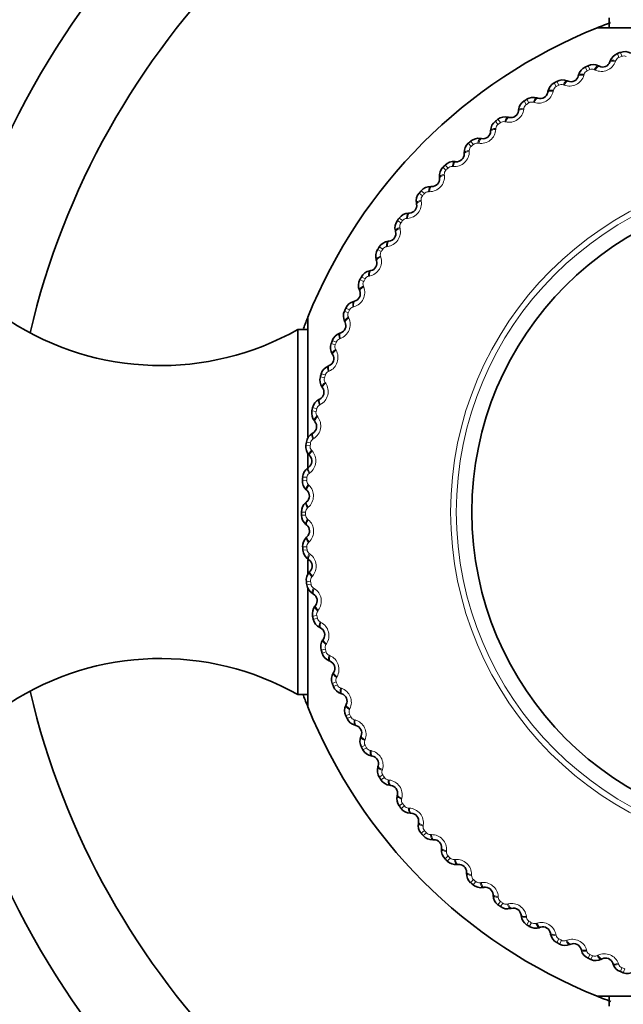
# Model space of a CAD drawing. Units: millimetres. Extents: x 0 to 1478, y 0 to 1758.
# Drawn here: x 542 to 559, y 555 to 583 of the extents above; entities that cross this region are included whole.
import ezdxf
from ezdxf import colors
from ezdxf.entities.mleader import LeaderData, LeaderLine
from ezdxf.math import Vec2, Vec3

# ---------------------------------------------------------------- set-up
doc = ezdxf.new("R2010")
doc.units = ezdxf.units.MM
doc.layers.add('DV3_Défaut', color=7, linetype='Continuous')
doc.layers.add('Défaut', color=7, linetype='Continuous')

# ---------------------------------------------------------------- blocks, each defined once
blk = doc.blocks.new('_DOT')
at = {"color": 0}
blk.add_line((0, 0), (-1, 0), dxfattribs=at)
at = {"color": 0, "const_width": 0.333}
blk.add_lwpolyline([(-0.1665, 0, 1), (0.1665, 0, 1)], format="xyb", close=True, dxfattribs=at)
blk = doc.blocks.new('SE2')
at = {"layer": 'DV3_Défaut', "color": 7, "linetype": 'Continuous', "lineweight": 35}
for p, q in [((558.604, 582.896), (558.604, 582.612)), ((558.254, 582.612), (561.653, 582.612)), ((558.626, 581.633), (558.635, 581.661)), ((558.295, 581.518), (558.321, 581.506)), ((557.395, 581.089), (557.421, 581.078)), ((557.716, 581.227), (557.724, 581.255)), ((556.838, 580.758), (556.843, 580.786)), ((556.527, 580.597), (556.554, 580.588)), ((555.995, 580.226), (555.999, 580.255)), ((555.697, 580.044), (555.725, 580.037)), ((555.193, 579.636), (555.194, 579.665)), ((554.908, 579.433), (554.936, 579.428)), ((554.435, 578.991), (554.434, 579.02)), ((554.165, 578.768), (554.193, 578.765)), ((553.724, 578.293), (553.721, 578.321)), ((553.471, 578.051), (553.5, 578.05)), ((553.065, 577.545), (553.06, 577.574)), ((552.83, 577.286), (552.859, 577.287)), ((552.462, 576.753), (552.455, 576.781)), ((552.245, 576.478), (552.274, 576.481)), ((551.916, 575.92), (551.907, 575.947)), ((551.72, 575.63), (551.748, 575.635)), ((551.431, 575.05), (551.42, 575.077)), ((551.256, 574.747), (551.284, 574.754)), ((549.938, 570.856), (549.938, 574.296)), ((549.654, 563.447), (549.654, 573.946)), ((549.938, 573.946), (549.654, 573.946)), ((551.009, 574.148), (550.997, 574.173)), ((550.857, 573.833), (550.884, 573.842)), ((550.653, 573.217), (550.639, 573.242)), ((550.523, 572.892), (550.55, 572.904)), ((550.364, 572.264), (550.348, 572.288)), ((550.258, 571.931), (550.284, 571.944)), ((550.144, 571.293), (550.126, 571.315)), ((550.062, 570.952), (550.087, 570.967)), ((549.938, 569.942), (549.938, 570.395)), ((549.994, 570.308), (549.974, 570.329)), ((549.936, 569.963), (549.96, 569.979)), ((549.914, 569.315), (549.893, 569.335)), ((549.881, 568.967), (549.903, 568.985)), ((549.906, 568.319), (549.883, 568.338)), ((549.898, 567.969), (549.918, 567.989)), ((549.938, 566.888), (549.938, 567.325)), ((549.968, 567.325), (549.944, 567.342)), ((549.985, 566.975), (550.004, 566.997)), ((549.938, 563.096), (549.938, 566.513)), ((550.101, 566.338), (550.076, 566.353)), ((550.143, 565.991), (550.161, 566.013)), ((550.304, 565.363), (550.279, 565.376)), ((550.371, 565.019), (550.387, 565.043)), ((550.577, 564.405), (550.55, 564.416)), ((550.668, 564.067), (550.682, 564.092)), ((550.917, 563.469), (550.889, 563.478)), ((549.654, 563.447), (549.938, 563.447)), ((551.032, 563.138), (551.044, 563.164)), ((551.323, 562.559), (551.295, 562.566)), ((551.461, 562.237), (551.472, 562.264)), ((551.792, 561.681), (551.764, 561.686)), ((551.953, 561.37), (551.962, 561.397)), ((552.324, 560.838), (552.295, 560.842)), ((552.506, 560.539), (552.513, 560.567)), ((552.914, 560.036), (552.885, 560.037)), ((553.117, 559.751), (553.122, 559.779)), ((553.559, 559.277), (553.53, 559.277)), ((553.782, 559.008), (553.785, 559.036)), ((554.257, 558.567), (554.229, 558.564)), ((554.499, 558.314), (554.5, 558.343)), ((555.005, 557.908), (554.976, 557.903)), ((555.264, 557.673), (555.263, 557.702)), ((555.797, 557.305), (555.769, 557.298)), ((556.072, 557.088), (556.069, 557.117)), ((556.63, 556.759), (556.603, 556.75)), ((556.92, 556.563), (556.915, 556.591)), ((557.5, 556.274), (557.473, 556.263)), ((557.803, 556.099), (557.796, 556.127)), ((558.402, 555.852), (558.377, 555.839)), ((558.717, 555.699), (558.708, 555.727)), ((561.694, 554.781), (558.254, 554.781)), ((558.604, 554.781), (558.604, 554.496))]:
    blk.add_line(p, q, dxfattribs=at)
at = {"layer": 'DV3_Défaut', "color": 7, "linetype": 'Continuous', "lineweight": 18}
for p, q in [((558.842, 581.876), (558.885, 581.763)), ((558.926, 581.907), (558.968, 581.794)), ((558.795, 581.672), (558.786, 581.645)), ((557.915, 581.485), (557.966, 581.375)), ((557.996, 581.522), (558.046, 581.412)), ((558.2, 581.4), (558.175, 581.412)), ((557.018, 581.029), (557.076, 580.923)), ((557.096, 581.072), (557.154, 580.966)), ((557.883, 581.278), (557.875, 581.25)), ((557, 580.82), (556.995, 580.792)), ((557.309, 580.964), (557.282, 580.975)), ((556.155, 580.51), (556.221, 580.408)), ((556.231, 580.558), (556.296, 580.457)), ((556.45, 580.466), (556.423, 580.474)), ((556.153, 580.3), (556.149, 580.272)), ((555.332, 579.93), (555.405, 579.834)), ((555.404, 579.984), (555.476, 579.887)), ((555.629, 579.908), (555.601, 579.914)), ((555.345, 579.721), (555.343, 579.692)), ((554.62, 579.353), (554.699, 579.261)), ((554.553, 579.294), (554.632, 579.203)), ((554.58, 579.086), (554.581, 579.057)), ((554.85, 579.293), (554.822, 579.297)), ((553.82, 578.603), (553.906, 578.518)), ((553.883, 578.667), (553.969, 578.581)), ((554.117, 578.623), (554.089, 578.626)), ((553.863, 578.398), (553.865, 578.369)), ((553.197, 577.93), (553.289, 577.851)), ((553.434, 577.903), (553.406, 577.904)), ((553.139, 577.862), (553.231, 577.784)), ((553.196, 577.66), (553.2, 577.632)), ((552.513, 577.074), (552.61, 577.003)), ((552.566, 577.146), (552.663, 577.074)), ((552.804, 577.137), (552.775, 577.135)), ((552.584, 576.877), (552.59, 576.849)), ((551.944, 576.244), (552.046, 576.179)), ((551.992, 576.319), (552.093, 576.254)), ((552.23, 576.327), (552.202, 576.323)), ((552.029, 576.052), (552.037, 576.025)), ((551.436, 575.375), (551.542, 575.318)), ((551.478, 575.454), (551.584, 575.396)), ((551.715, 575.478), (551.687, 575.473)), ((551.534, 575.19), (551.545, 575.163)), ((551.028, 574.554), (551.138, 574.504)), ((551.262, 574.595), (551.235, 574.587)), ((550.991, 574.472), (551.101, 574.423)), ((551.102, 574.295), (551.115, 574.269)), ((550.874, 573.682), (550.847, 573.672)), ((550.612, 573.54), (550.725, 573.499)), ((550.643, 573.624), (550.756, 573.582)), ((550.735, 573.371), (550.749, 573.346)), ((550.3, 572.583), (550.416, 572.55)), ((550.325, 572.669), (550.441, 572.635)), ((550.551, 572.743), (550.525, 572.732)), ((550.435, 572.423), (550.451, 572.399)), ((550.076, 571.694), (550.194, 571.668)), ((550.296, 571.784), (550.271, 571.77)), ((550.057, 571.606), (550.175, 571.581)), ((550.204, 571.456), (550.221, 571.434)), ((549.885, 570.615), (550.004, 570.598)), ((549.897, 570.703), (550.017, 570.686)), ((550.11, 570.809), (550.086, 570.794)), ((550.042, 570.475), (550.061, 570.454)), ((549.789, 569.702), (549.91, 569.694)), ((549.995, 569.823), (549.972, 569.806)), ((549.783, 569.613), (549.904, 569.605)), ((549.95, 569.486), (549.97, 569.466)), ((549.95, 568.831), (549.928, 568.813)), ((549.754, 568.696), (549.874, 568.696)), ((549.875, 568.608), (549.754, 568.607)), ((549.929, 568.492), (549.951, 568.473)), ((549.91, 567.699), (549.789, 567.691)), ((549.976, 567.839), (549.955, 567.819)), ((549.916, 567.611), (549.796, 567.601)), ((549.979, 567.499), (550.002, 567.482)), ((550.072, 566.851), (550.053, 566.83)), ((550.017, 566.707), (549.897, 566.69)), ((550.029, 566.619), (549.91, 566.601)), ((550.1, 566.512), (550.124, 566.497)), ((550.194, 565.725), (550.076, 565.699)), ((550.239, 565.873), (550.221, 565.85)), ((550.213, 565.638), (550.095, 565.612)), ((550.291, 565.536), (550.316, 565.523)), ((550.475, 564.909), (550.459, 564.885)), ((550.441, 564.758), (550.325, 564.724)), ((550.466, 564.673), (550.35, 564.638)), ((550.551, 564.577), (550.577, 564.566)), ((550.756, 563.811), (550.643, 563.769)), ((550.779, 563.964), (550.765, 563.939)), ((550.787, 563.728), (550.674, 563.685)), ((550.878, 563.638), (550.905, 563.629)), ((551.138, 562.889), (551.028, 562.839)), ((551.15, 563.043), (551.138, 563.017)), ((551.175, 562.809), (551.065, 562.758)), ((551.272, 562.726), (551.3, 562.718)), ((551.586, 562.151), (551.575, 562.125)), ((551.584, 561.997), (551.478, 561.939)), ((551.627, 561.919), (551.521, 561.861)), ((551.73, 561.843), (551.758, 561.838)), ((552.084, 561.293), (552.076, 561.266)), ((552.093, 561.139), (551.992, 561.073)), ((552.142, 561.064), (552.04, 560.998)), ((552.25, 560.996), (552.278, 560.992)), ((552.642, 560.472), (552.636, 560.444)), ((552.663, 560.319), (552.566, 560.247)), ((552.716, 560.248), (552.62, 560.175)), ((552.829, 560.188), (552.858, 560.186)), ((553.289, 559.542), (553.197, 559.463)), ((553.257, 559.693), (553.253, 559.665)), ((553.347, 559.475), (553.256, 559.396)), ((553.464, 559.423), (553.493, 559.423)), ((553.927, 558.96), (553.924, 558.932)), ((553.969, 558.812), (553.883, 558.726)), ((554.032, 558.749), (553.947, 558.663)), ((554.152, 558.705), (554.181, 558.708)), ((554.699, 558.132), (554.62, 558.04)), ((554.647, 558.277), (554.646, 558.248)), ((554.766, 558.074), (554.688, 557.982)), ((554.89, 558.039), (554.918, 558.043)), ((555.413, 557.647), (555.415, 557.618)), ((555.476, 557.505), (555.404, 557.409)), ((555.547, 557.453), (555.476, 557.355)), ((555.673, 557.426), (555.701, 557.433)), ((556.223, 557.073), (556.227, 557.044)), ((556.296, 556.936), (556.231, 556.835)), ((556.371, 556.889), (556.306, 556.787)), ((556.498, 556.872), (556.525, 556.88)), ((557.072, 556.558), (557.077, 556.53)), ((557.154, 556.427), (557.096, 556.321)), ((557.232, 556.385), (557.175, 556.279)), ((557.36, 556.377), (557.387, 556.387)), ((557.955, 556.105), (557.963, 556.078)), ((558.046, 555.98), (557.996, 555.871)), ((558.127, 555.944), (558.078, 555.834)), ((558.255, 555.945), (558.281, 555.957)), ((558.868, 555.716), (558.878, 555.69)), ((558.968, 555.599), (558.926, 555.485)), ((559.051, 555.568), (559.01, 555.454))]:
    blk.add_line(p, q, dxfattribs=at)
for radius in [9.809, 9.646]:
    blk.add_circle((563.854, 568.696), radius, dxfattribs=at)
at = {"layer": 'DV3_Défaut', "color": 7, "linetype": 'Continuous', "lineweight": 35}
blk.add_circle((563.854, 568.696), 9.2, dxfattribs=at)
for centre, radius, start, end in [((563.854, 568.696), 25, 103.206, 166.794), ((563.854, 568.696), 22.5, 103.2271, 166.7729), ((563.854, 568.696), 15, 110.3152, 112.2202), ((563.854, 568.696), 15, 111.9213, 158.0787), ((558.969, 581.547), 0.353, 111.0236, 161.1681), ((563.854, 568.696), 14.1, 110.4545, 110.818), ((559.048, 581.577), 0.353, 60.0948, 110.2586), ((558.417, 581.704), 0.22, 243.9897, 341.3737), ((558.065, 581.166), 0.353, 115.1145, 165.259), ((563.854, 568.696), 14.1, 114.5455, 114.9089), ((558.142, 581.201), 0.353, 64.1857, 114.3495), ((557.19, 580.721), 0.353, 119.2054, 169.3499), ((563.854, 568.696), 14.1, 118.6364, 118.9998), ((557.264, 580.762), 0.353, 68.2766, 118.4404), ((557.503, 581.283), 0.22, 248.0806, 345.4646), ((556.622, 580.797), 0.22, 252.1716, 349.5555), ((556.349, 580.215), 0.353, 123.2963, 173.4408), ((563.854, 568.696), 14.1, 122.7273, 123.0907), ((556.42, 580.261), 0.353, 72.3675, 122.5313), ((555.777, 580.251), 0.22, 256.2625, 353.6464), ((555.546, 579.65), 0.353, 127.3872, 177.5317), ((563.854, 568.696), 14.1, 126.8182, 127.1816), ((555.614, 579.701), 0.353, 76.4584, 126.6222), ((554.973, 579.645), 0.22, 260.3534, 357.7373), ((563.854, 568.696), 14.1, 130.9091, 131.2725), ((554.85, 579.085), 0.353, 80.5494, 130.7131), ((554.786, 579.029), 0.353, 131.4781, 181.6226), ((554.132, 578.417), 0.353, 84.6403, 134.804), ((554.215, 578.984), 0.22, 264.4443, 1.8282), ((554.072, 578.356), 0.353, 135.569, 185.7135), ((563.854, 568.696), 14.1, 135, 135.3634), ((553.505, 578.27), 0.22, 268.5352, 5.9191), ((563.854, 568.696), 14.1, 139.0909, 139.4543), ((553.463, 577.698), 0.353, 88.7312, 138.8949), ((553.408, 577.634), 0.353, 139.6599, 189.8044), ((552.849, 577.507), 0.22, 272.6261, 10.01), ((552.797, 576.866), 0.353, 143.7508, 193.8953), ((563.854, 568.696), 14.1, 143.1818, 143.5452), ((552.847, 576.934), 0.353, 92.8221, 142.9858), ((552.288, 576.128), 0.353, 96.913, 147.0767), ((552.248, 576.7), 0.22, 276.717, 14.1009), ((552.242, 576.056), 0.353, 147.8417, 197.9862), ((563.854, 568.696), 14.1, 147.2727, 147.6361), ((551.707, 575.851), 0.22, 280.8079, 18.1919), ((551.787, 575.284), 0.353, 101.0039, 151.1676), ((551.747, 575.209), 0.353, 151.9326, 202.0772), ((563.854, 568.696), 14.1, 151.3636, 151.727), ((551.227, 574.967), 0.22, 284.8988, 22.2828), ((563.854, 568.696), 14.1, 155.4545, 155.818), ((551.348, 574.406), 0.353, 105.0948, 155.2586), ((563.854, 568.696), 15, 158.0424, 159.4052), ((551.313, 574.329), 0.353, 156.0236, 206.1681), ((545.71, 580.906), 8, 237.008, 299.5365), ((550.812, 574.05), 0.22, 288.9897, 26.3737), ((550.972, 573.5), 0.353, 109.1857, 159.3495), ((550.943, 573.42), 0.353, 160.1145, 210.259), ((563.854, 568.696), 14.1, 159.5455, 159.9089), ((550.464, 573.106), 0.22, 293.0806, 30.4646), ((550.663, 572.568), 0.353, 113.2766, 163.4404), ((550.639, 572.487), 0.353, 164.2054, 214.3499), ((563.854, 568.696), 14.1, 163.6364, 163.9998), ((550.183, 572.139), 0.22, 297.1716, 34.5555), ((563.854, 568.696), 14.1, 167.7273, 168.0907), ((550.42, 571.617), 0.353, 117.3675, 167.5313), ((550.402, 571.535), 0.353, 168.2963, 218.4408), ((549.972, 571.155), 0.22, 301.2625, 38.6464), ((550.246, 570.652), 0.353, 121.4584, 171.6222), ((550.234, 570.568), 0.353, 172.3872, 222.5317), ((563.854, 568.696), 14.1, 171.8182, 172.1816), ((549.832, 570.159), 0.22, 305.3534, 42.7373), ((550.141, 569.676), 0.353, 125.5494, 175.7131), ((563.854, 568.696), 14.1, 175.9091, 176.2725), ((550.135, 569.591), 0.353, 176.4781, 226.6226), ((549.764, 569.155), 0.22, 309.4443, 46.8282), ((550.106, 568.695), 0.353, 129.6403, 179.804), ((563.854, 568.696), 14.1, 180, 180.3634), ((550.107, 568.611), 0.353, 180.569, 230.7135), ((549.767, 568.149), 0.22, 313.5352, 50.9191), ((550.141, 567.715), 0.353, 133.7312, 183.8949), ((563.854, 568.696), 14.1, 184.0909, 184.4543), ((550.148, 567.63), 0.353, 184.6599, 234.8044), ((549.842, 567.145), 0.22, 317.6261, 55.01), ((550.246, 566.739), 0.353, 137.8221, 187.9858), ((563.854, 568.696), 14.1, 188.1818, 188.5452), ((550.259, 566.655), 0.353, 188.7508, 238.8953), ((549.988, 566.149), 0.22, 321.717, 59.1009), ((550.421, 565.773), 0.353, 141.913, 192.0767), ((563.854, 568.696), 14.1, 192.2727, 192.6361), ((550.439, 565.69), 0.353, 192.8417, 242.9862), ((550.205, 565.167), 0.22, 325.8079, 63.1919), ((550.663, 564.822), 0.353, 146.0039, 196.1676), ((563.854, 568.696), 14.1, 196.3636, 196.727), ((550.688, 564.741), 0.353, 196.9326, 247.0772), ((545.71, 556.486), 8, 60.4635, 122.992), ((550.492, 564.202), 0.22, 329.8988, 67.2828), ((550.973, 563.891), 0.353, 150.0948, 200.2586), ((563.854, 568.696), 14.1, 200.4545, 200.818), ((563.854, 568.696), 22.5, 193.2271, 256.7729), ((551.003, 563.812), 0.353, 201.0236, 251.1681), ((550.846, 563.26), 0.22, 333.9897, 71.3737), ((563.854, 568.696), 15, 200.5876, 201.95), ((563.854, 568.696), 25, 193.206, 256.794), ((563.854, 568.696), 15, 201.9213, 248.0787), ((551.349, 562.984), 0.353, 154.1857, 204.3495), ((563.854, 568.696), 14.1, 204.5455, 204.9089), ((551.385, 562.908), 0.353, 205.1145, 255.259), ((551.267, 562.346), 0.22, 338.0806, 75.4646), ((551.788, 562.107), 0.353, 158.2766, 208.4404), ((563.854, 568.696), 14.1, 208.6364, 208.9998), ((551.829, 562.033), 0.353, 209.2054, 259.3499), ((551.753, 561.465), 0.22, 342.1716, 79.5555), ((552.289, 561.263), 0.353, 162.3675, 212.5313), ((563.854, 568.696), 14.1, 212.7273, 213.0907), ((552.335, 561.192), 0.353, 213.2963, 263.4408), ((552.299, 560.62), 0.22, 346.2625, 83.6464), ((552.849, 560.457), 0.353, 166.4584, 216.6222), ((563.854, 568.696), 14.1, 216.8182, 217.1816), ((552.9, 560.389), 0.353, 217.3872, 267.5317), ((552.905, 559.816), 0.22, 350.3534, 87.7373), ((553.465, 559.693), 0.353, 170.5494, 220.7131), ((563.854, 568.696), 14.1, 220.9091, 221.2725), ((553.521, 559.629), 0.353, 221.4781, 271.6226), ((553.566, 559.058), 0.22, 354.4443, 91.8282), ((554.134, 558.975), 0.353, 174.6403, 224.804), ((563.854, 568.696), 14.1, 225, 225.3634), ((554.194, 558.915), 0.353, 225.569, 275.7135), ((554.28, 558.348), 0.22, 358.5352, 95.9191), ((554.852, 558.306), 0.353, 178.7312, 228.8949), ((563.854, 568.696), 14.1, 229.0909, 229.4543), ((554.916, 558.251), 0.353, 229.6599, 279.8044), ((555.043, 557.692), 0.22, 2.6261, 100.01), ((555.616, 557.69), 0.353, 182.8221, 232.9858), ((563.854, 568.696), 14.1, 233.1818, 233.5452), ((555.684, 557.64), 0.353, 233.7508, 283.8953), ((555.85, 557.091), 0.22, 6.717, 104.1009), ((556.422, 557.131), 0.353, 186.913, 237.0767), ((563.854, 568.696), 14.1, 237.2727, 237.6361), ((556.494, 557.085), 0.353, 237.8417, 287.9862), ((556.699, 556.55), 0.22, 10.8079, 108.1919), ((557.266, 556.63), 0.353, 191.0039, 241.1676), ((563.854, 568.696), 14.1, 241.3636, 241.727), ((557.341, 556.59), 0.353, 241.9326, 292.0772), ((557.583, 556.07), 0.22, 14.8988, 112.2828), ((558.144, 556.191), 0.353, 195.0948, 245.2586), ((563.854, 568.696), 14.1, 245.4545, 245.818), ((558.221, 556.156), 0.353, 246.0236, 296.1681), ((558.5, 555.655), 0.22, 18.9897, 116.3737), ((559.05, 555.815), 0.353, 199.1857, 249.3495), ((563.854, 568.696), 14.1, 249.5455, 249.9089), ((559.13, 555.786), 0.353, 250.1145, 300.259), ((563.854, 568.696), 15, 247.7728, 249.7009)]:
    blk.add_arc(centre, radius, start, end, dxfattribs=at)
at = {"layer": 'DV3_Défaut', "color": 7, "linetype": 'Continuous', "lineweight": 18}
for centre, radius, start, end in [((558.381, 581.79), 0.43, 245.0815, 340.282), ((558.939, 581.62), 0.152, 110.6548, 160.4238), ((563.854, 568.696), 13.979, 110.4545, 110.818), ((559.022, 581.652), 0.152, 60.8493, 110.6171), ((558.03, 581.237), 0.152, 114.7457, 164.5147), ((563.854, 568.696), 13.979, 114.5455, 114.9089), ((558.11, 581.274), 0.152, 64.9402, 114.708), ((557.461, 581.366), 0.43, 249.1724, 344.3729), ((556.574, 580.878), 0.43, 253.2633, 348.4638), ((557.15, 580.79), 0.152, 118.8366, 168.6056), ((563.854, 568.696), 13.979, 118.6364, 118.9998), ((557.227, 580.832), 0.152, 69.0312, 118.7989), ((563.854, 568.696), 13.979, 122.7273, 123.0907), ((556.379, 580.329), 0.152, 73.1221, 122.8898), ((555.723, 580.327), 0.43, 257.3542, 352.5547), ((556.304, 580.28), 0.152, 122.9275, 172.6965), ((563.854, 568.696), 13.979, 126.8182, 127.1816), ((555.568, 579.766), 0.152, 77.213, 126.9807), ((554.914, 579.718), 0.43, 261.4451, 356.6456), ((555.497, 579.712), 0.152, 127.0184, 176.7874), ((554.151, 579.052), 0.43, 265.536, 0.7365), ((554.732, 579.088), 0.152, 131.1093, 180.8783), ((563.854, 568.696), 13.979, 130.9091, 131.2725), ((554.799, 579.146), 0.152, 81.3039, 131.0716), ((554.014, 578.411), 0.152, 135.2002, 184.9693), ((563.854, 568.696), 13.979, 135, 135.3634), ((554.077, 578.474), 0.152, 85.3948, 135.1625), ((553.437, 578.333), 0.43, 269.6269, 4.8274), ((553.404, 577.751), 0.152, 89.4857, 139.2535), ((552.776, 577.566), 0.43, 273.7178, 8.9183), ((553.346, 577.684), 0.152, 139.2911, 189.0602), ((563.854, 568.696), 13.979, 139.0909, 139.4543), ((563.854, 568.696), 13.979, 143.1818, 143.5452), ((552.785, 576.983), 0.152, 93.5766, 143.3444), ((552.171, 576.753), 0.43, 277.8087, 13.0092), ((552.732, 576.912), 0.152, 143.382, 193.1511), ((563.854, 568.696), 13.979, 147.2727, 147.6361), ((552.222, 576.172), 0.152, 97.6675, 147.4353), ((551.627, 575.899), 0.43, 281.8996, 17.1001), ((552.174, 576.098), 0.152, 147.4729, 197.242), ((563.854, 568.696), 13.979, 151.3636, 151.727), ((551.718, 575.323), 0.152, 101.7584, 151.5262), ((551.144, 575.008), 0.43, 285.9905, 21.191), ((551.676, 575.245), 0.152, 151.5639, 201.3329), ((563.854, 568.696), 13.979, 155.4545, 155.818), ((551.276, 574.441), 0.152, 105.8493, 155.6171), ((550.726, 574.085), 0.43, 290.0815, 25.282), ((551.24, 574.36), 0.152, 155.6548, 205.4238), ((550.899, 573.529), 0.152, 109.9402, 159.708), ((550.868, 573.446), 0.152, 159.7457, 209.5147), ((563.854, 568.696), 13.979, 159.5455, 159.9089), ((550.375, 573.135), 0.43, 294.1724, 29.3729), ((550.562, 572.507), 0.152, 163.8366, 213.6056), ((563.854, 568.696), 13.979, 163.6364, 163.9998), ((550.587, 572.592), 0.152, 114.0312, 163.7989), ((550.093, 572.162), 0.43, 298.2633, 33.4638), ((563.854, 568.696), 13.979, 167.7273, 168.0907), ((550.343, 571.636), 0.152, 118.1221, 167.8898), ((549.88, 571.172), 0.43, 302.3542, 37.5547), ((550.324, 571.549), 0.152, 167.9275, 217.6965), ((550.155, 570.577), 0.152, 172.0184, 221.7874), ((563.854, 568.696), 13.979, 171.8182, 172.1816), ((550.167, 570.665), 0.152, 122.213, 171.9807), ((549.739, 570.169), 0.43, 306.4451, 41.6456), ((563.854, 568.696), 13.979, 175.9091, 176.2725), ((550.062, 569.683), 0.152, 126.3039, 176.0716), ((550.056, 569.595), 0.152, 176.1093, 225.8783), ((549.67, 569.158), 0.43, 310.536, 45.7365), ((550.027, 568.697), 0.152, 130.3948, 180.1625), ((563.854, 568.696), 13.979, 180, 180.3634), ((550.027, 568.608), 0.152, 180.2002, 229.9693), ((549.674, 568.145), 0.43, 314.6269, 49.8274), ((550.062, 567.71), 0.152, 134.4857, 184.2535), ((563.854, 568.696), 13.979, 184.0909, 184.4543), ((550.068, 567.622), 0.152, 184.2911, 234.0602), ((549.749, 567.135), 0.43, 318.7178, 53.9183), ((550.167, 566.729), 0.152, 138.5766, 188.3444), ((563.854, 568.696), 13.979, 188.1818, 188.5452), ((550.18, 566.641), 0.152, 188.382, 238.1511), ((549.896, 566.133), 0.43, 322.8087, 58.0092), ((550.343, 565.758), 0.152, 142.6675, 192.4353), ((563.854, 568.696), 13.979, 192.2727, 192.6361), ((550.362, 565.671), 0.152, 192.4729, 242.242), ((550.115, 565.143), 0.43, 326.8996, 62.1001), ((550.587, 564.801), 0.152, 146.7584, 196.5262), ((563.854, 568.696), 13.979, 196.3636, 196.727), ((550.612, 564.716), 0.152, 196.5639, 246.3329), ((550.403, 564.172), 0.43, 330.9905, 66.191), ((550.898, 563.865), 0.152, 150.8493, 200.6171), ((563.854, 568.696), 13.979, 200.4545, 200.818), ((550.93, 563.782), 0.152, 200.6548, 250.4238), ((550.76, 563.224), 0.43, 335.0815, 70.282), ((551.276, 562.953), 0.152, 154.9402, 204.708), ((563.854, 568.696), 13.979, 204.5455, 204.9089), ((551.313, 562.872), 0.152, 204.7457, 254.5147), ((551.184, 562.304), 0.43, 339.1724, 74.3729), ((551.718, 562.07), 0.152, 159.0312, 208.7989), ((563.854, 568.696), 13.979, 208.6364, 208.9998), ((551.76, 561.993), 0.152, 208.8366, 258.6056), ((551.672, 561.417), 0.43, 343.2633, 78.4638), ((552.221, 561.221), 0.152, 163.1221, 212.8898), ((563.854, 568.696), 13.979, 212.7273, 213.0907), ((552.27, 561.147), 0.152, 212.9275, 262.6965), ((552.223, 560.566), 0.43, 347.3542, 82.5547), ((552.784, 560.411), 0.152, 167.213, 216.9807), ((563.854, 568.696), 13.979, 216.8182, 217.1816), ((552.838, 560.34), 0.152, 217.0184, 266.7874), ((552.832, 559.757), 0.43, 351.4451, 86.6456), ((553.404, 559.642), 0.152, 171.3039, 221.0716), ((563.854, 568.696), 13.979, 220.9091, 221.2725), ((553.462, 559.575), 0.152, 221.1093, 270.8783), ((553.498, 558.994), 0.43, 355.536, 90.7365), ((554.076, 558.92), 0.152, 175.3948, 225.1625), ((563.854, 568.696), 13.979, 225, 225.3634), ((554.139, 558.857), 0.152, 225.2002, 274.9693), ((554.217, 558.28), 0.43, 359.6269, 94.8274), ((554.799, 558.247), 0.152, 179.4857, 229.2535), ((563.854, 568.696), 13.979, 229.0909, 229.4543), ((554.866, 558.189), 0.152, 229.2911, 279.0602), ((554.984, 557.619), 0.43, 3.7178, 98.9183), ((555.567, 557.628), 0.152, 183.5766, 233.3444), ((563.854, 568.696), 13.979, 233.1818, 233.5452), ((555.638, 557.575), 0.152, 233.382, 283.1511), ((555.797, 557.014), 0.43, 7.8087, 103.0092), ((556.378, 557.065), 0.152, 187.6675, 237.4353), ((563.854, 568.696), 13.979, 237.2727, 237.6361), ((556.452, 557.017), 0.152, 237.4729, 287.242), ((556.651, 556.469), 0.43, 11.8996, 107.1001), ((557.227, 556.561), 0.152, 191.7584, 241.5262), ((563.854, 568.696), 13.979, 241.3636, 241.727), ((557.305, 556.519), 0.152, 241.5639, 291.3329), ((557.542, 555.987), 0.43, 15.9905, 111.191), ((558.109, 556.119), 0.152, 195.8493, 245.6171), ((563.854, 568.696), 13.979, 245.4545, 245.818), ((558.19, 556.083), 0.152, 245.6548, 295.4238), ((558.465, 555.569), 0.43, 20.0815, 115.282), ((559.021, 555.741), 0.152, 199.9402, 249.708), ((563.854, 568.696), 13.979, 249.5455, 249.9089)]:
    blk.add_arc(centre, radius, start, end, dxfattribs=at)
for centre, major_axis, ratio, start_param, end_param in [((558.815, 581.569), (-0.19, 0.064), 0.32048, 4.975091, 6.283185), ((558.825, 581.597), (-0.19, 0.064), 0.31896, 4.973224, 6.283185), ((557.917, 581.205), (-0.194, 0.05), 0.31896, 4.973224, 6.283185), ((558.207, 581.339), (0.088, 0.18), 0.31896, 0, 1.309962), ((558.233, 581.326), (0.088, 0.18), 0.32048, 0, 1.308094), ((557.32, 580.904), (0.075, 0.186), 0.31896, 0, 1.309962), ((557.347, 580.893), (0.075, 0.186), 0.32048, 0, 1.308094), ((557.91, 581.177), (-0.194, 0.05), 0.32048, 4.975091, 6.283185), ((557.035, 580.721), (-0.197, 0.036), 0.32048, 4.975091, 6.283185), ((557.04, 580.75), (-0.197, 0.036), 0.31896, 4.973224, 6.283185), ((556.466, 580.406), (0.061, 0.19), 0.31896, 0, 1.309962), ((556.493, 580.398), (0.061, 0.19), 0.32048, 0, 1.308094), ((556.194, 580.204), (-0.199, 0.022), 0.32048, 4.975091, 6.283185), ((556.197, 580.233), (-0.199, 0.022), 0.31896, 4.973224, 6.283185), ((555.649, 579.85), (0.047, 0.194), 0.31896, 0, 1.309962), ((555.677, 579.843), (0.047, 0.194), 0.32048, 0, 1.308094), ((555.393, 579.629), (-0.2, 0.008), 0.32048, 4.975091, 6.283185), ((555.394, 579.657), (-0.2, 0.008), 0.31896, 4.973224, 6.283185), ((554.874, 579.236), (0.034, 0.197), 0.31896, 0, 1.309962), ((554.903, 579.231), (0.034, 0.197), 0.32048, 0, 1.308094), ((554.634, 579.026), (-0.2, -0.006), 0.31896, 4.973224, 6.283185), ((554.634, 578.997), (-0.2, -0.006), 0.32048, 4.975091, 6.283185), ((554.145, 578.568), (0.019, 0.199), 0.31896, 0, 1.309962), ((554.174, 578.566), (0.019, 0.199), 0.32048, 0, 1.308094), ((553.92, 578.342), (-0.199, -0.021), 0.31896, 4.973224, 6.283185), ((553.923, 578.313), (-0.199, -0.021), 0.32048, 4.975091, 6.283185), ((553.466, 577.851), (0.005, 0.2), 0.31896, 0, 1.309962), ((553.495, 577.85), (0.005, 0.2), 0.32048, 0, 1.308094), ((553.257, 577.609), (-0.197, -0.035), 0.31896, 4.973224, 6.283185), ((553.262, 577.58), (-0.197, -0.035), 0.32048, 4.975091, 6.283185), ((552.839, 577.086), (-0.009, 0.2), 0.31896, 0, 1.309962), ((552.868, 577.088), (-0.009, 0.2), 0.32048, 0, 1.308094), ((552.649, 576.83), (-0.194, -0.049), 0.31896, 4.973224, 6.283185), ((552.656, 576.802), (-0.194, -0.049), 0.32048, 4.975091, 6.283185), ((552.269, 576.279), (-0.023, 0.199), 0.31896, 0, 1.309962), ((552.297, 576.283), (-0.023, 0.199), 0.32048, 0, 1.308094), ((552.097, 576.01), (-0.19, -0.062), 0.31896, 4.973224, 6.283185), ((552.106, 575.983), (-0.19, -0.062), 0.32048, 4.975091, 6.283185), ((551.757, 575.433), (-0.038, 0.196), 0.31896, 0, 1.309962), ((551.786, 575.439), (-0.038, 0.196), 0.32048, 0, 1.308094), ((551.605, 575.153), (-0.185, -0.076), 0.31896, 4.973224, 6.283185), ((551.616, 575.126), (-0.185, -0.076), 0.32048, 4.975091, 6.283185), ((551.308, 574.553), (-0.051, 0.193), 0.31896, 0, 1.309962), ((551.335, 574.561), (-0.051, 0.193), 0.32048, 0, 1.308094), ((551.176, 574.262), (-0.179, -0.089), 0.31896, 4.973224, 6.283185), ((551.189, 574.237), (-0.179, -0.089), 0.32048, 4.975091, 6.283185), ((550.922, 573.643), (-0.065, 0.189), 0.31896, 0, 1.309962), ((550.949, 573.653), (-0.065, 0.189), 0.32048, 0, 1.308094), ((550.811, 573.344), (-0.172, -0.101), 0.31896, 4.973224, 6.283185), ((550.826, 573.319), (-0.172, -0.101), 0.32048, 4.975091, 6.283185), ((550.602, 572.708), (-0.078, 0.184), 0.31896, 0, 1.309962), ((550.628, 572.72), (-0.078, 0.184), 0.32048, 0, 1.308094), ((550.513, 572.401), (-0.165, -0.113), 0.31896, 4.973224, 6.283185), ((550.529, 572.378), (-0.165, -0.113), 0.32048, 4.975091, 6.283185), ((550.375, 571.766), (-0.091, 0.178), 0.32048, 0, 1.308094), ((550.349, 571.753), (-0.091, 0.178), 0.31896, 0, 1.309962), ((550.282, 571.44), (-0.156, -0.125), 0.31896, 4.973224, 6.283185), ((550.3, 571.418), (-0.156, -0.125), 0.32048, 4.975091, 6.283185), ((550.166, 570.781), (-0.104, 0.171), 0.31896, 0, 1.309962), ((550.19, 570.796), (-0.104, 0.171), 0.32048, 0, 1.308094), ((550.121, 570.465), (-0.147, -0.136), 0.31896, 4.973224, 6.283185), ((550.141, 570.444), (-0.147, -0.136), 0.32048, 4.975091, 6.283185), ((550.052, 569.8), (-0.116, 0.163), 0.31896, 0, 1.309962), ((550.075, 569.816), (-0.116, 0.163), 0.32048, 0, 1.308094), ((550.03, 569.481), (-0.137, -0.146), 0.31896, 4.973224, 6.283185), ((550.051, 569.461), (-0.137, -0.146), 0.32048, 4.975091, 6.283185), ((550.008, 568.812), (-0.127, 0.154), 0.31896, 0, 1.309962), ((550.031, 568.831), (-0.127, 0.154), 0.32048, 0, 1.308094), ((550.009, 568.493), (0.126, 0.155), 0.31896, 1.831631, 3.141593), ((550.032, 568.475), (0.126, 0.155), 0.32048, 1.833498, 3.141593), ((550.056, 567.844), (0.138, -0.145), 0.32048, 3.141593, 4.449687), ((550.035, 567.824), (0.138, -0.145), 0.31896, 3.141593, 4.451554), ((550.059, 567.506), (0.115, 0.164), 0.31896, 1.831631, 3.141593), ((550.083, 567.489), (0.115, 0.164), 0.32048, 1.833498, 3.141593), ((550.133, 566.841), (0.148, -0.135), 0.31896, 3.141593, 4.451554), ((550.152, 566.862), (0.148, -0.135), 0.32048, 3.141593, 4.449687), ((550.179, 566.525), (0.103, 0.172), 0.31896, 1.831631, 3.141593), ((550.204, 566.51), (0.103, 0.172), 0.32048, 1.833498, 3.141593), ((550.318, 565.889), (0.157, -0.124), 0.32048, 3.141593, 4.449687), ((550.3, 565.867), (0.157, -0.124), 0.31896, 3.141593, 4.451554), ((550.369, 565.555), (0.09, 0.179), 0.31896, 1.831631, 3.141593), ((550.395, 565.542), (0.09, 0.179), 0.32048, 1.833498, 3.141593), ((550.536, 564.907), (0.165, -0.112), 0.31896, 3.141593, 4.451554), ((550.553, 564.931), (0.165, -0.112), 0.32048, 3.141593, 4.449687), ((550.627, 564.601), (0.077, 0.184), 0.31896, 1.831631, 3.141593), ((550.654, 564.59), (0.077, 0.184), 0.32048, 1.833498, 3.141593), ((550.841, 563.967), (0.173, -0.1), 0.31896, 3.141593, 4.451554), ((550.855, 563.991), (0.173, -0.1), 0.32048, 3.141593, 4.449687), ((550.953, 563.668), (0.064, 0.19), 0.31896, 1.831631, 3.141593), ((550.981, 563.658), (0.064, 0.19), 0.32048, 1.833498, 3.141593), ((551.211, 563.05), (0.18, -0.088), 0.31896, 3.141593, 4.451554), ((551.224, 563.076), (0.18, -0.088), 0.32048, 3.141593, 4.449687), ((551.345, 562.76), (0.05, 0.194), 0.31896, 1.831631, 3.141593), ((551.373, 562.753), (0.05, 0.194), 0.32048, 1.833498, 3.141593), ((551.646, 562.163), (0.186, -0.075), 0.31896, 3.141593, 4.451554), ((551.657, 562.189), (0.186, -0.075), 0.32048, 3.141593, 4.449687), ((551.8, 561.883), (0.036, 0.197), 0.31896, 1.831631, 3.141593), ((551.829, 561.878), (0.036, 0.197), 0.32048, 1.833498, 3.141593), ((552.144, 561.309), (0.19, -0.061), 0.31896, 3.141593, 4.451554), ((552.152, 561.336), (0.19, -0.061), 0.32048, 3.141593, 4.449687), ((552.317, 561.04), (0.022, 0.199), 0.31896, 1.831631, 3.141593), ((552.346, 561.037), (0.022, 0.199), 0.32048, 1.833498, 3.141593), ((552.7, 560.492), (0.194, -0.047), 0.31896, 3.141593, 4.451554), ((552.707, 560.52), (0.194, -0.047), 0.32048, 3.141593, 4.449687), ((552.893, 560.237), (0.008, 0.2), 0.31896, 1.831631, 3.141593), ((552.921, 560.236), (0.008, 0.2), 0.32048, 1.833498, 3.141593), ((553.319, 559.746), (0.197, -0.034), 0.32048, 3.141593, 4.449687), ((553.314, 559.717), (0.197, -0.034), 0.31896, 3.141593, 4.451554), ((553.524, 559.476), (-0.006, 0.2), 0.31896, 1.831631, 3.141593), ((553.553, 559.477), (-0.006, 0.2), 0.32048, 1.833498, 3.141593), ((553.982, 558.988), (0.199, -0.019), 0.31896, 3.141593, 4.451554), ((553.984, 559.017), (0.199, -0.019), 0.32048, 3.141593, 4.449687), ((554.208, 558.763), (-0.021, 0.199), 0.31896, 1.831631, 3.141593), ((554.237, 558.766), (-0.021, 0.199), 0.32048, 1.833498, 3.141593), ((554.7, 558.338), (0.2, -0.005), 0.32048, 3.141593, 4.449687), ((554.699, 558.309), (0.2, -0.005), 0.31896, 3.141593, 4.451554), ((554.941, 558.1), (-0.035, 0.197), 0.31896, 1.831631, 3.141593), ((554.97, 558.105), (-0.035, 0.197), 0.32048, 1.833498, 3.141593), ((555.462, 557.711), (0.2, 0.009), 0.32048, 3.141593, 4.449687), ((555.464, 557.682), (0.2, 0.009), 0.31896, 3.141593, 4.451554), ((555.72, 557.491), (-0.049, 0.194), 0.31896, 1.831631, 3.141593), ((555.748, 557.498), (-0.049, 0.194), 0.32048, 1.833498, 3.141593), ((556.267, 557.14), (0.199, 0.023), 0.32048, 3.141593, 4.449687), ((556.271, 557.112), (0.199, 0.023), 0.31896, 3.141593, 4.451554), ((556.54, 556.94), (-0.062, 0.19), 0.31896, 1.831631, 3.141593), ((556.567, 556.949), (-0.062, 0.19), 0.32048, 1.833498, 3.141593), ((557.111, 556.629), (0.196, 0.038), 0.32048, 3.141593, 4.449687), ((557.117, 556.6), (0.196, 0.038), 0.31896, 3.141593, 4.451554), ((557.424, 556.459), (-0.076, 0.185), 0.32048, 1.833498, 3.141593), ((557.397, 556.448), (-0.076, 0.185), 0.31896, 1.831631, 3.141593), ((557.989, 556.178), (0.193, 0.051), 0.32048, 3.141593, 4.449687), ((557.997, 556.15), (0.193, 0.051), 0.31896, 3.141593, 4.451554), ((558.288, 556.019), (-0.089, 0.179), 0.31896, 1.831631, 3.141593), ((558.314, 556.031), (-0.089, 0.179), 0.32048, 1.833498, 3.141593), ((558.897, 555.792), (0.189, 0.065), 0.32048, 3.141593, 4.449687), ((558.907, 555.765), (0.189, 0.065), 0.31896, 3.141593, 4.451554)]:
    blk.add_ellipse(centre, major_axis=major_axis, ratio=ratio, start_param=start_param, end_param=end_param, dxfattribs=at)

msp = doc.modelspace()

# ---------------------------------------------------------------- block references
at = {"layer": 'Défaut'}
msp.add_blockref('SE2', (0, 0), dxfattribs=at)

# ---------------------------------------------------------------- leaders
at = {"layer": 'Défaut', "color": 7, "linetype": 'Continuous', "lineweight": 18}
ml = msp.add_multileader_mtext('Standard', dxfattribs=at)
ml.set_content('{\\pxsm0.9;\\fSolid Edge ISO|b1||i0||c0|p34;\\W1.;26/08/2022\\P}', color=256)
ml.set_leader_properties()
ml.set_arrow_properties(name='DOT')
ml.build(insert=Vec2(0, 0))
ml.multileader.update_dxf_attribs({"leader_type": 0, "dogleg_length": 0, "arrow_head_size": 12})
ctx = ml.context
ctx.base_point, ctx.char_height, ctx.arrow_head_size, ctx.landing_gap_size = Vec3(1390.407, 1750.708), 12, 12, 4.2
notes = []
notes.append((ctx, [(0, (0, 0, 0), (0, 0), (1, 0), 1, [])]))
ctx.mtext.insert = Vec3(1392.407, 1756.828)
for ctx, leaders in notes:
    for number, flags, end, landing, length, lines in leaders:
        leader = LeaderData()
        leader.index, (leader.has_last_leader_line, leader.has_dogleg_vector, leader.attachment_direction) = number, flags
        leader.last_leader_point, leader.dogleg_vector, leader.dogleg_length = Vec3(end), Vec3(landing), length
        for number, points, colour, breaks in lines:
            line = LeaderLine()
            line.index, line.vertices, line.color, line.breaks = number, Vec3.list(points), colors.encode_raw_color(colour), breaks
            leader.lines.append(line)
        ctx.leaders.append(leader)

doc.saveas('drawing.dxf')
